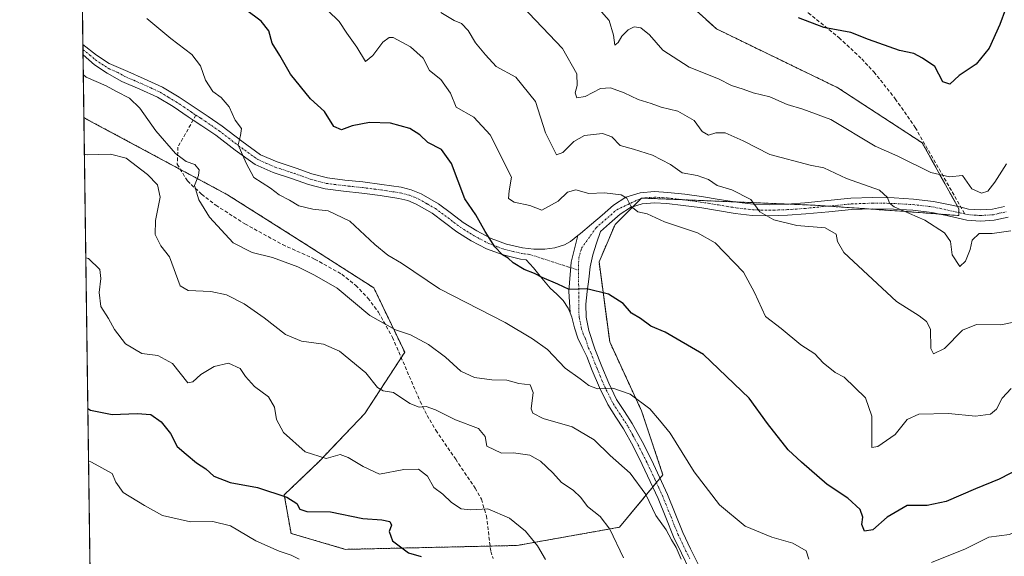
# Model space of a CAD drawing. Units: metres. Extents: x 593835 to 597280, y 4726755 to 4729115.
# Drawn here: x 593835 to 594114, y 4727604 to 4727756 of the extents above; entities that cross this region are included whole.
import ezdxf

# ---------------------------------------------------------------- set-up
doc = ezdxf.new("R2010")
doc.units = ezdxf.units.M
doc.header["$MEASUREMENT"] = 0
for name, pattern in [('TRAZO_Y_PUNTO', [1, 0.5, -0.25, 0, -0.25]), ('TRAZOS', [0.75, 0.5, -0.25]), ('TRAZOSX2', [1.5, 1, -0.5])]:
    doc.linetypes.add(name, pattern=pattern)
for name, color, linetype, lineweight in [('Arbolado forestal', 92, 'TRAZOS', 0), ('Arbolado forestal CxS', 92, 'Continuous', 0), ('Camino', 19, 'Continuous', 0), ('Camino Cxs', 19, 'Continuous', 0), ('Camino eje', 39, 'TRAZO_Y_PUNTO', 13), ('Comarca CxS', 133, 'Continuous', 0), ('Comunidad Autónoma CxS', 142, 'Continuous', 0), ('Curva de nivel maestra', 36, 'Continuous', 30), ('Curva de nivel normal', 36, 'Continuous', 0), ('Municipio CxS', 142, 'Continuous', 0), ('Pista no pavimentada', 254, 'Continuous', 13), ('Pista no pavimentada Cxs', 254, 'Continuous', 0), ('Pista pavimentada eje', 135, 'TRAZO_Y_PUNTO', 0), ('Provincia CxS', 1, 'Continuous', 0), ('Senda', 19, 'TRAZOSX2', 0)]:
    doc.layers.add(name, color=color, linetype=linetype, lineweight=lineweight)

# ---------------------------------------------------------------- blocks, each defined once
blk = doc.blocks.new('*U155')
at = {"layer": 'Arbolado forestal CxS', "color": 92, "linetype": 'Continuous', "lineweight": 0}
blk.add_polyline3d([(593856.76, 4727477, 555.59), (593853.37, 4727727.81, 513.5), (593893.93, 4727706.04, 508), (593915.29, 4727692.52, 508.4), (593935.33, 4727679.69, 508), (593944.05, 4727661.49, 511.34), (593932.75, 4727644.15, 516.67), (593919.89, 4727630.65, 520), (593910, 4727621.19, 524.48), (593911.92, 4727610.26, 528.6), (593927.35, 4727605.77, 527.85), (593975.82, 4727606.87, 521.06), (594004.75, 4727612.01, 514.06), (594017.05, 4727626.83, 507.38), (594011.04, 4727644.89, 505.26), (594002.01, 4727664.46, 502.78), (593999, 4727687.03, 498.06), (594003.52, 4727697.57, 496.02), (594011.04, 4727705.09, 494.27), (594036.61, 4727704.03, 490.77), (594060.11, 4727703.06, 487.95), (594086.87, 4727701.2, 484.78), (594100.74, 4727700.14, 482.39), (594100.74, 4727702.01, 482.21), (594090.36, 4727720.71, 478.67), (594066.47, 4727736.29, 477.16), (594032.2, 4727752.9, 477.29), (594009.36, 4727773.67, 475.3)], dxfattribs=at)
blk = doc.blocks.new('*U179')
at = {"layer": 'Curva de nivel normal', "color": 36, "linetype": 'Continuous', "lineweight": 0}
blk.add_polyline3d([(593996.78, 4727761.1, 480), (594001.88, 4727755.29, 480), (594003.09, 4727751.15, 480), (594003.42, 4727748.32, 480), (594004.42, 4727749.03, 480), (594005.41, 4727750.82, 480), (594007.19, 4727752.62, 480), (594008.94, 4727753.45, 480), (594010.85, 4727753.23, 480), (594013.23, 4727751.28, 480), (594017.02, 4727746.88, 480), (594024.46, 4727742.08, 480), (594032.78, 4727738.78, 480), (594036.44, 4727736.93, 480), (594039.76, 4727735.91, 480), (594042.6, 4727734.84, 480), (594047.31, 4727733.68, 480), (594052.14, 4727731.51, 480), (594056.66, 4727730.2, 480), (594064.53, 4727727.31, 480), (594077.03, 4727719.75, 480), (594083.48, 4727716.89, 480), (594092.77, 4727712.32, 480), (594098.11, 4727711.09, 480), (594101.8, 4727711.46, 480), (594104.35, 4727707.68, 480), (594107.17, 4727706.43, 480), (594108.88, 4727707.06, 480), (594110.94, 4727709.58, 480), (594114.2, 4727714.79, 480)], dxfattribs=at)
blk = doc.blocks.new('*U183')
at = {"layer": 'Curva de nivel normal', "color": 36, "linetype": 'Continuous', "lineweight": 0}
blk.add_polyline3d([(594115.43, 4727695.86, 485), (594110.1, 4727695.1, 485), (594106.43, 4727695.02, 485), (594104.46, 4727693.18, 485), (594103.97, 4727690.56, 485), (594102.56, 4727687.28, 485), (594100.96, 4727685.76, 485), (594098.88, 4727689.05, 485), (594098.35, 4727692.78, 485), (594096.7, 4727695.24, 485), (594091.08, 4727698.88, 485), (594082.41, 4727702.61, 485), (594081.1, 4727703.63, 485), (594080.59, 4727705.26, 485), (594078.25, 4727707.3, 485), (594069, 4727710.64, 485), (594062.59, 4727713.65, 485), (594058.71, 4727714.35, 485), (594047.33, 4727717.37, 485), (594039.75, 4727721.3, 485), (594034.61, 4727723.5, 485), (594032.06, 4727723.53, 485), (594029.92, 4727722.87, 485), (594028.12, 4727723.9, 485), (594025.87, 4727727.01, 485), (594021.25, 4727729.63, 485), (594016.58, 4727730.8, 485), (594013.74, 4727731.86, 485), (594010.03, 4727732.93, 485), (594006.11, 4727734.82, 485), (594002.24, 4727736.28, 485), (593999.38, 4727736.08, 485), (593995.08, 4727733.79, 485), (593992.75, 4727733.46, 485), (593992.22, 4727734.79, 485), (593992.8, 4727736.95, 485), (593992.68, 4727740.25, 485), (593988.68, 4727747.39, 485), (593977.29, 4727759.33, 485)], dxfattribs=at)
blk = doc.blocks.new('*U191')
at = {"layer": 'Curva de nivel normal', "color": 36, "linetype": 'Continuous', "lineweight": 0}
for points in [[(594161.2, 4727600.64, 505), (594158.35, 4727605.08, 505), (594155.63, 4727607.16, 505), (594149.77, 4727610.04, 505), (594140.51, 4727615.14, 505), (594137.55, 4727616.18, 505), (594132.04, 4727616.64, 505), (594123.58, 4727614.02, 505), (594115.04, 4727609.99, 505), (594109.18, 4727609.22, 505), (594102.57, 4727605.96, 505), (594093.03, 4727602.09, 505)], [(594058.3, 4727602.99, 505), (594057.54, 4727605.36, 505), (594053.79, 4727607.49, 505), (594047.82, 4727609.18, 505), (594040.28, 4727612.32, 505), (594033.09, 4727618.31, 505), (594025.92, 4727627.64, 505), (594019.06, 4727638.63, 505), (594016.1, 4727642.3, 505), (594013.34, 4727645.47, 505), (594007.83, 4727649.61, 505), (594002.94, 4727651.32, 505), (593998.59, 4727651.16, 505), (593996.11, 4727652.08, 505), (593993.68, 4727653.98, 505), (593989.4, 4727657, 505), (593984.38, 4727662.25, 505), (593980.18, 4727665.27, 505), (593972.48, 4727669.86, 505), (593953.92, 4727679.46, 505), (593943.18, 4727686.66, 505), (593939.28, 4727688.98, 505), (593935.58, 4727691.97, 505), (593928.51, 4727698.56, 505), (593922.44, 4727701.43, 505), (593918.04, 4727701.93, 505), (593914.12, 4727702.93, 505), (593911.52, 4727704.48, 505), (593908.55, 4727705.97, 505), (593906.1, 4727707.93, 505), (593901.42, 4727710.91, 505), (593899.26, 4727714.92, 505), (593896.98, 4727720.1, 505), (593897.66, 4727722.82, 505), (593897.92, 4727724.78, 505), (593896.09, 4727727.08, 505), (593894.38, 4727730.91, 505), (593892.14, 4727733.52, 505), (593889.84, 4727735.22, 505), (593887.74, 4727738.45, 505), (593886.32, 4727742.49, 505), (593883.9, 4727745.7, 505), (593877.9, 4727750.2, 505), (593871.19, 4727755.82, 505)]]:
    blk.add_polyline3d(points, dxfattribs=at)
blk = doc.blocks.new('*U195')
at = {"layer": 'Curva de nivel normal', "color": 36, "linetype": 'Continuous', "lineweight": 0}
blk.add_polyline3d([(594120.88, 4727670.97, 490), (594112.57, 4727669.24, 490), (594105.68, 4727669.34, 490), (594101.72, 4727667.73, 490), (594096.65, 4727662.54, 490), (594093.58, 4727661.02, 490), (594092.81, 4727662.56, 490), (594092.67, 4727668, 490), (594091.57, 4727670.16, 490), (594089.55, 4727671.77, 490), (594083.11, 4727675.84, 490), (594068.17, 4727689.66, 490), (594066.44, 4727692.83, 490), (594066.06, 4727694.85, 490), (594062.96, 4727696.63, 490), (594054.95, 4727697.36, 490), (594048.45, 4727698.97, 490), (594044.44, 4727701.18, 490), (594041.96, 4727704.64, 490), (594036.58, 4727707.37, 490), (594032.44, 4727708.68, 490), (594029.92, 4727710.31, 490), (594026.7, 4727711.51, 490), (594022.54, 4727712.24, 490), (594019.24, 4727714.55, 490), (594014.12, 4727717.22, 490), (594008.78, 4727718.92, 490), (594004.99, 4727719.95, 490), (594002.66, 4727722.38, 490), (594000.02, 4727723.34, 490), (593994.9, 4727722.82, 490), (593991.86, 4727721.03, 490), (593988.77, 4727717.92, 490), (593986.98, 4727717.35, 490), (593983.88, 4727723.5, 490), (593981.06, 4727732.39, 490), (593975.51, 4727739.28, 490), (593969.92, 4727742.3, 490), (593966.87, 4727745.62, 490), (593964.09, 4727748.97, 490), (593962.03, 4727752.46, 490), (593960.1, 4727754.4, 490), (593958.06, 4727755.26, 490), (593954.26, 4727757.51, 490)], dxfattribs=at)
blk = doc.blocks.new('*U196')
at = {"layer": 'Curva de nivel normal', "color": 36, "linetype": 'Continuous', "lineweight": 0}
blk.add_polyline3d([(594005.91, 4727603.38, 515), (594002.03, 4727611.47, 515), (593999.35, 4727615.02, 515), (593995.76, 4727617.86, 515), (593993.81, 4727620.46, 515), (593991.71, 4727622.48, 515), (593988.37, 4727624.69, 515), (593985.92, 4727627.37, 515), (593982.48, 4727630.72, 515), (593979.44, 4727632.35, 515), (593974.78, 4727633.1, 515), (593971.44, 4727633, 515), (593967.29, 4727634.9, 515), (593966.82, 4727637.7, 515), (593964.95, 4727639.92, 515), (593958.44, 4727642.35, 515), (593952.78, 4727645.21, 515), (593950.11, 4727646.15, 515), (593948.11, 4727646.01, 515), (593945.48, 4727647.03, 515), (593940.85, 4727650.15, 515), (593937.93, 4727650.59, 515), (593936.32, 4727651.48, 515), (593933.05, 4727655.71, 515), (593925.59, 4727661.8, 515), (593921.14, 4727663.77, 515), (593914.92, 4727664.58, 515), (593910.34, 4727666.48, 515), (593904.34, 4727671.27, 515), (593898.66, 4727675.18, 515), (593893.63, 4727677.69, 515), (593889.21, 4727678.71, 515), (593882.87, 4727678.95, 515), (593880.61, 4727680.3, 515), (593877.58, 4727688.51, 515), (593875.1, 4727691.62, 515), (593873.54, 4727694.79, 515), (593873.57, 4727698.75, 515), (593874.92, 4727705.3, 515), (593874.12, 4727708.82, 515), (593871.38, 4727711.75, 515), (593865.28, 4727716.32, 515), (593860.92, 4727717.45, 515), (593854.29, 4727717.27, 515), (593853.51, 4727717.47, 515)], dxfattribs=at)
blk = doc.blocks.new('*U204')
at = {"layer": 'Curva de nivel normal', "color": 36, "linetype": 'Continuous', "lineweight": 0}
blk.add_polyline3d([(594115.55, 4727651.24, 495), (594113, 4727648.5, 495), (594111.41, 4727645.37, 495), (594109.64, 4727644.02, 495), (594105.43, 4727643.46, 495), (594097.77, 4727644.18, 495), (594089.43, 4727644.02, 495), (594086.1, 4727642.45, 495), (594082.72, 4727638.21, 495), (594077.86, 4727634.82, 495), (594076.1, 4727634.57, 495), (594076.1, 4727643.43, 495), (594074.3, 4727648.64, 495), (594068.29, 4727654.43, 495), (594065.76, 4727655.79, 495), (594062.4, 4727658.54, 495), (594060.02, 4727661.02, 495), (594056.07, 4727663.56, 495), (594050.45, 4727668.17, 495), (594046.06, 4727671.64, 495), (594042.99, 4727678.37, 495), (594039.84, 4727684.1, 495), (594031.85, 4727692.44, 495), (594026.86, 4727695.23, 495), (594017.53, 4727698.32, 495), (594012.62, 4727700.64, 495), (594009.95, 4727701.16, 495), (594008.01, 4727702.76, 495), (594006.88, 4727705.1, 495), (594005.25, 4727706.02, 495), (594000.53, 4727706.6, 495), (593996.13, 4727706.41, 495), (593992.44, 4727707.39, 495), (593990.11, 4727706.76, 495), (593987.44, 4727704.23, 495), (593982.78, 4727701.71, 495), (593979.44, 4727702.98, 495), (593974.97, 4727703.96, 495), (593973.41, 4727705, 495), (593973.57, 4727707.15, 495), (593974.28, 4727711.03, 495), (593968.26, 4727722.98, 495), (593963.58, 4727727.96, 495), (593958.6, 4727730.75, 495), (593956.97, 4727734.77, 495), (593954.24, 4727738.65, 495), (593951.07, 4727741.19, 495), (593949.25, 4727744.64, 495), (593945.71, 4727747.87, 495), (593940.78, 4727750.46, 495), (593939.63, 4727750.52, 495), (593937.89, 4727749.2, 495), (593935.01, 4727745.42, 495), (593932.97, 4727743.71, 495), (593930.56, 4727747.75, 495), (593927.68, 4727751.74, 495), (593925.56, 4727754.96, 495), (593922.29, 4727758.14, 495)], dxfattribs=at)
blk = doc.blocks.new('*U205')
at = {"layer": 'Curva de nivel normal', "color": 36, "linetype": 'Continuous', "lineweight": 0}
blk.add_polyline3d([(594022.22, 4727603.01, 510), (594020.8, 4727606.3, 510), (594019.52, 4727608.46, 510), (594018.01, 4727611.27, 510), (594015.1, 4727615.3, 510), (594012.25, 4727621.29, 510), (594007.78, 4727627.3, 510), (594002.1, 4727632.3, 510), (593997.59, 4727636.73, 510), (593991.4, 4727640.4, 510), (593983.17, 4727642.72, 510), (593980.28, 4727644.31, 510), (593979.8, 4727645.48, 510), (593980.35, 4727650.14, 510), (593979.55, 4727652.32, 510), (593976.28, 4727652.69, 510), (593972.91, 4727653.56, 510), (593968.64, 4727653.69, 510), (593963.83, 4727654.34, 510), (593959.92, 4727656.12, 510), (593955.58, 4727660.08, 510), (593950.8, 4727663.67, 510), (593945.66, 4727666.4, 510), (593941.41, 4727667.83, 510), (593934.23, 4727671.92, 510), (593924.92, 4727679.61, 510), (593918.55, 4727683.24, 510), (593913.84, 4727685.61, 510), (593906.66, 4727688.25, 510), (593900.91, 4727689.65, 510), (593895.51, 4727692.45, 510), (593888.88, 4727699.64, 510), (593885.85, 4727704.58, 510), (593884.64, 4727708.6, 510), (593885.77, 4727711.48, 510), (593885.98, 4727713.04, 510), (593884.68, 4727714.58, 510), (593882.22, 4727715.45, 510), (593879.22, 4727717.68, 510), (593873.71, 4727724.08, 510), (593869.14, 4727730.5, 510), (593866.27, 4727733.37, 510), (593862.56, 4727735.22, 510), (593859.69, 4727736.79, 510), (593853.99, 4727739.28, 510), (593853.2, 4727739.89, 510)], dxfattribs=at)
blk = doc.blocks.new('*U207')
at = {"layer": 'Curva de nivel normal', "color": 36, "linetype": 'Continuous', "lineweight": 0}
blk.add_polyline3d([(593854.68, 4727630.79, 530), (593855.46, 4727630.38, 530), (593861.3, 4727627.18, 530), (593862.34, 4727624.72, 530), (593864.44, 4727621.82, 530), (593870.45, 4727618.16, 530), (593875.59, 4727615.33, 530), (593883.52, 4727613.52, 530), (593889.78, 4727613.63, 530), (593894.78, 4727612.42, 530), (593901.97, 4727608.14, 530), (593908.56, 4727605.23, 530), (593911.97, 4727604.16, 530), (593914.18, 4727602.96, 530)], dxfattribs=at)
blk = doc.blocks.new('*U210')
at = {"layer": 'Curva de nivel normal', "color": 36, "linetype": 'Continuous', "lineweight": 0}
blk.add_polyline3d([(593983.88, 4727602.9, 520), (593981.62, 4727606.74, 520), (593978.22, 4727610.92, 520), (593973.67, 4727614.63, 520), (593967.54, 4727617.21, 520), (593962.66, 4727616.94, 520), (593960.03, 4727617.22, 520), (593957.26, 4727618.98, 520), (593954.8, 4727621.35, 520), (593952.32, 4727623.27, 520), (593950.52, 4727626.47, 520), (593947.91, 4727628.42, 520), (593943.82, 4727628.34, 520), (593936.95, 4727627.04, 520), (593932.28, 4727629.2, 520), (593928.04, 4727631.76, 520), (593925.84, 4727632.56, 520), (593921.83, 4727631.47, 520), (593915.89, 4727633.31, 520), (593909.82, 4727638.8, 520), (593907.8, 4727642.52, 520), (593907.24, 4727645.96, 520), (593905.52, 4727648.9, 520), (593901.56, 4727651.84, 520), (593899.02, 4727654.66, 520), (593897.58, 4727656.86, 520), (593894.24, 4727658.44, 520), (593890.14, 4727657.5, 520), (593886.44, 4727655.21, 520), (593884.11, 4727653.12, 520), (593882.7, 4727652.83, 520), (593878.4, 4727658.35, 520), (593874.23, 4727660.61, 520), (593869.72, 4727661.1, 520), (593865.16, 4727663.87, 520), (593862.02, 4727667.97, 520), (593860.33, 4727671, 520), (593858.14, 4727674.42, 520), (593857.7, 4727678.37, 520), (593858.15, 4727682.38, 520), (593857.82, 4727684.93, 520), (593854.68, 4727687.97, 520), (593853.9, 4727688.2, 520)], dxfattribs=at)
blk = doc.blocks.new('*U220')
at = {"layer": 'Curva de nivel maestra', "color": 36, "linetype": 'Continuous', "lineweight": 30}
blk.add_polyline3d([(594118.13, 4727628.75, 500), (594112.1, 4727625.6, 500), (594105.43, 4727622.88, 500), (594097.1, 4727619.26, 500), (594091.77, 4727618.18, 500), (594086.1, 4727618.14, 500), (594080.43, 4727614.89, 500), (594076.38, 4727611.27, 500), (594074.07, 4727610.91, 500), (594073.31, 4727612.78, 500), (594073.54, 4727614.83, 500), (594072.84, 4727617.08, 500), (594069.34, 4727620.23, 500), (594063.5, 4727624.1, 500), (594056.28, 4727630.39, 500), (594052.48, 4727633.87, 500), (594046.66, 4727641.38, 500), (594041.44, 4727648.49, 500), (594028.57, 4727660.82, 500), (594017.68, 4727667.19, 500), (594013.61, 4727668.86, 500), (594010.74, 4727671.01, 500), (594008.2, 4727672.53, 500), (594005.78, 4727675.23, 500), (594001.63, 4727677.92, 500), (593995.5, 4727679.42, 500), (593990.52, 4727679.24, 500), (593987.36, 4727680.75, 500), (593982.94, 4727682.66, 500), (593980.73, 4727683.78, 500), (593977.8, 4727684.86, 500), (593974.73, 4727686.79, 500), (593973.34, 4727688.11, 500), (593971.74, 4727689.06, 500), (593969.56, 4727691.27, 500), (593966.82, 4727695.6, 500), (593964.16, 4727700.33, 500), (593961.06, 4727704.84, 500), (593957.26, 4727714.82, 500), (593954.49, 4727718.8, 500), (593950.58, 4727720.8, 500), (593948.3, 4727723, 500), (593945.5, 4727724.76, 500), (593940.08, 4727726.23, 500), (593934.1, 4727726.42, 500), (593929.24, 4727725.49, 500), (593926.23, 4727724.4, 500), (593924.01, 4727725.36, 500), (593921.39, 4727729.56, 500), (593917.46, 4727733.14, 500), (593911.72, 4727740.15, 500), (593908.79, 4727745.39, 500), (593906.55, 4727748.92, 500), (593905.62, 4727752.33, 500), (593903.47, 4727755.09, 500), (593899.05, 4727758.4, 500)], dxfattribs=at)
blk = doc.blocks.new('*U221')
at = {"layer": 'Curva de nivel maestra', "color": 36, "linetype": 'Continuous', "lineweight": 30}
blk.add_polyline3d([(594113.96, 4727758.52, 475), (594112.32, 4727754.15, 475), (594109.29, 4727747.49, 475), (594105.62, 4727742.96, 475), (594100.77, 4727739.72, 475), (594098.13, 4727737.3, 475), (594096.24, 4727737.96, 475), (594093.92, 4727742.3, 475), (594090.41, 4727744.68, 475), (594087.98, 4727745.91, 475), (594083.9, 4727746.84, 475), (594075.17, 4727749.89, 475), (594070.22, 4727751.94, 475), (594062.55, 4727753.27, 475), (594055.35, 4727756.07, 475)], dxfattribs=at)
blk = doc.blocks.new('*U227')
at = {"layer": 'Curva de nivel maestra', "color": 36, "linetype": 'Continuous', "lineweight": 30}
blk.add_polyline3d([(593854.48, 4727645.6, 525), (593855.26, 4727645.13, 525), (593861.36, 4727643.93, 525), (593868.39, 4727644.16, 525), (593872.27, 4727643.89, 525), (593875.2, 4727641.81, 525), (593877.8, 4727638.52, 525), (593879.75, 4727634.8, 525), (593882.3, 4727632.68, 525), (593885.22, 4727630.27, 525), (593887.8, 4727628.52, 525), (593890.11, 4727626.44, 525), (593894.7, 4727624.68, 525), (593902.44, 4727623.28, 525), (593910.73, 4727620.5, 525), (593913.6, 4727618.73, 525), (593914.38, 4727617.15, 525), (593916.41, 4727616.46, 525), (593923.03, 4727616.42, 525), (593932.24, 4727614.53, 525), (593937.63, 4727614.14, 525), (593939.85, 4727613.65, 525), (593940.29, 4727612.64, 525), (593939.63, 4727610.77, 525), (593940.64, 4727608.15, 525), (593945.08, 4727604.8, 525), (593948.71, 4727603.76, 525)], dxfattribs=at)

msp = doc.modelspace()

# ---------------------------------------------------------------- linework, layer by layer
at = {"layer": 'Arbolado forestal', "color": 92, "linetype": 'TRAZOS', "lineweight": 0}
for points in [[(593853.37, 4727727.82, 513.5), (593853.13, 4727745.56, 508.92), (593853.11, 4727747.02, 508.9), (593853.09, 4727748.49, 508.89), (593847.09, 4728191.05, 452.97)], [(593853.37, 4727727.82, 513.5), (593880.62, 4727713.18, 510.56), (593893.93, 4727706.04, 508), (593915.29, 4727692.52, 508.4), (593935.33, 4727679.69, 508), (593944.05, 4727661.49, 511.34), (593943.07, 4727659.98, 511.83), (593932.75, 4727644.15, 516.67), (593919.89, 4727630.65, 520), (593910, 4727621.19, 524.48), (593911.92, 4727610.27, 528.6), (593927.35, 4727605.77, 527.85), (593968.2, 4727606.69, 522.14), (593975.82, 4727606.87, 521.06), (594004.75, 4727612.01, 514.06), (594014.2, 4727623.4, 508.52), (594015.23, 4727624.64, 508.14), (594016.25, 4727625.87, 507.77), (594017.05, 4727626.83, 507.38), (594011.03, 4727644.89, 505.26), (594002.01, 4727664.46, 502.78), (593999, 4727687.03, 498.06), (594003.51, 4727697.57, 496.02), (594008.55, 4727702.6, 494.88), (594010.97, 4727705.03, 494.28), (594011.04, 4727705.09, 494.27), (594011.51, 4727705.07, 494.22), (594022.74, 4727704.61, 492.48), (594036.61, 4727704.03, 490.77), (594037.27, 4727704.01, 490.67), (594052.15, 4727703.39, 488.78), (594060.1, 4727703.06, 487.95), (594063.8, 4727702.8, 487.55), (594075.22, 4727702.01, 486), (594086.87, 4727701.2, 484.78), (594095.22, 4727700.56, 483.55), (594100.74, 4727700.14, 482.38), (594100.74, 4727700.98, 482.31), (594100.74, 4727702.01, 482.21), (594100.37, 4727702.69, 482.22), (594090.36, 4727720.71, 478.67), (594066.47, 4727736.29, 477.16), (594032.2, 4727752.9, 477.29), (594009.35, 4727773.67, 475.3)], [(593856.76, 4727477, 555.59), (593856.75, 4727478.03, 555.55), (593856.72, 4727480.05, 555.48), (593856.7, 4727482.07, 555.42), (593856.3, 4727511.39, 551.59), (593856.27, 4727513.12, 551.14), (593856.25, 4727514.84, 551.06), (593853.37, 4727727.82, 513.5)]]:
    msp.add_polyline3d(points, dxfattribs=at)
at = {"layer": 'Arbolado forestal CxS', "color": 92, "linetype": 'Continuous', "lineweight": 0}
msp.add_polyline3d([(594009.36, 4727773.67, 475.3), (594032.2, 4727752.9, 477.29), (594066.47, 4727736.29, 477.16), (594090.36, 4727720.71, 478.67), (594100.74, 4727702.01, 482.21), (594100.74, 4727700.14, 482.39), (594086.87, 4727701.2, 484.78), (594060.11, 4727703.06, 487.95), (594036.61, 4727704.03, 490.77), (594011.04, 4727705.09, 494.27), (594003.52, 4727697.57, 496.02), (593999, 4727687.03, 498.06), (594002.01, 4727664.46, 502.78), (594011.04, 4727644.89, 505.26), (594017.05, 4727626.83, 507.38), (594004.75, 4727612.01, 514.06), (593975.82, 4727606.87, 521.06), (593927.35, 4727605.77, 527.85), (593911.92, 4727610.26, 528.6), (593910, 4727621.19, 524.48), (593919.89, 4727630.65, 520), (593932.75, 4727644.15, 516.67), (593944.05, 4727661.49, 511.34), (593935.33, 4727679.69, 508), (593915.29, 4727692.52, 508.4), (593893.93, 4727706.04, 508), (593853.37, 4727727.81, 513.5), (593847.09, 4728191.05, 452.97)], dxfattribs=at)
at = {"layer": 'Camino', "color": 19, "linetype": 'Continuous', "lineweight": 0}
for points in [[(593853.13, 4727745.56, 508.92), (593853.09, 4727748.49, 508.89)], [(593853.09, 4727748.49, 508.89), (593856.93, 4727745.5, 508.52), (593860.52, 4727743.11, 508.5), (593865.75, 4727740.85, 508.23), (593870.42, 4727738.81, 507.93), (593875.62, 4727736.43, 507.68), (593880.26, 4727733.63, 507.15), (593888.51, 4727728.11, 506.11), (593892.49, 4727725.42, 505.52), (593898.01, 4727721.15, 504.89), (593903.33, 4727717.35, 504.14), (593908.04, 4727715.3, 503.64), (593913.33, 4727713.57, 503.34), (593917.84, 4727711.97, 503.01), (593922.19, 4727710.8, 502.64), (593927.1, 4727710.18, 502.41), (593932.26, 4727709.63, 502.3), (593937.6, 4727708.95, 502.08), (593943.05, 4727708.12, 501.82), (593945.92, 4727707.4, 501.67), (593948.71, 4727706.25, 501.49), (593953.59, 4727703.46, 501.07), (593957.25, 4727700.74, 500.73), (593960.61, 4727698.2, 500.59), (593964.47, 4727695.79, 500.08), (593968.46, 4727693.67, 499.95), (593972.83, 4727692.05, 499.69), (593977.38, 4727690.97, 499.23), (593980.52, 4727690.59, 499.14), (593983.65, 4727690.66, 498.79), (593986.54, 4727691.06, 498.37), (593989.2, 4727691.87, 498.1), (593990.89, 4727692.81, 497.84), (593993.04, 4727694.48, 497.4)], [(593990.81, 4727672.67, 501.93), (593990.29, 4727673.91, 501.76), (593988.85, 4727676.15, 501.46), (593987.03, 4727677.87, 501.35), (593985.2, 4727679.58, 501.21), (593982.37, 4727682.99, 500.08), (593980.44, 4727685.35, 499.86), (593978.42, 4727687.64, 499.7), (593976.82, 4727687.83, 499.83), (593971.91, 4727689, 499.91), (593967.15, 4727690.76, 500.86), (593962.88, 4727693.03, 500.81), (593958.8, 4727695.58, 501.18), (593955.34, 4727698.19, 501.1), (593951.84, 4727700.79, 501.51), (593947.31, 4727703.39, 501.72), (593944.92, 4727704.37, 501.86), (593942.42, 4727705, 502), (593937.15, 4727705.8, 502.68), (593931.89, 4727706.47, 503.01), (593926.73, 4727707.02, 503.07), (593921.57, 4727707.67, 503.01), (593916.89, 4727708.93, 503.09), (593912.31, 4727710.55, 503.85), (593906.9, 4727712.32, 504.06), (593901.75, 4727714.57, 504.5), (593896.12, 4727718.6, 505.18), (593890.63, 4727722.84, 506.1), (593886.74, 4727725.47, 506.77), (593884.23, 4727727.14, 506.97), (593882.84, 4727728.08, 507.08), (593878.56, 4727730.95, 507.67), (593874.13, 4727733.61, 508.11), (593869.14, 4727735.9, 508.7), (593864.08, 4727738.03, 508.49), (593859.93, 4727740.42, 508.74), (593856.35, 4727742.75, 508.91), (593853.13, 4727745.56, 508.92)], [(593993.04, 4727694.48, 497.4), (593991.08, 4727686.92, 498.61), (593990.48, 4727678.73, 500.22), (593990.81, 4727672.67, 501.93)]]:
    msp.add_polyline3d(points, dxfattribs=at)
at = {"layer": 'Camino Cxs', "color": 19, "linetype": 'Continuous', "lineweight": 0}
msp.add_polyline3d([(593993.04, 4727694.48, 497.4), (593991.08, 4727686.92, 498.61), (593990.48, 4727678.73, 500.22), (593990.81, 4727672.67, 501.93), (593990.29, 4727673.91, 501.76), (593988.85, 4727676.15, 501.46), (593987.03, 4727677.87, 501.35), (593985.2, 4727679.58, 501.21), (593982.37, 4727682.99, 500.08), (593980.44, 4727685.35, 499.86), (593978.42, 4727687.64, 499.7), (593976.82, 4727687.83, 499.83), (593971.91, 4727689, 499.91), (593967.15, 4727690.76, 500.86), (593962.88, 4727693.03, 500.81), (593958.8, 4727695.58, 501.18), (593955.34, 4727698.19, 501.1), (593951.84, 4727700.79, 501.51), (593947.31, 4727703.39, 501.72), (593944.92, 4727704.37, 501.86), (593942.42, 4727705, 502), (593937.15, 4727705.8, 502.68), (593931.89, 4727706.47, 503.01), (593926.73, 4727707.02, 503.07), (593921.57, 4727707.67, 503.01), (593916.89, 4727708.93, 503.09), (593912.31, 4727710.55, 503.85), (593906.9, 4727712.32, 504.06), (593901.75, 4727714.57, 504.5), (593896.12, 4727718.6, 505.18), (593890.63, 4727722.84, 506.1), (593886.74, 4727725.47, 506.77), (593884.23, 4727727.14, 506.97), (593882.84, 4727728.08, 507.08), (593878.56, 4727730.95, 507.67), (593874.13, 4727733.61, 508.11), (593869.14, 4727735.9, 508.7), (593864.08, 4727738.03, 508.49), (593859.93, 4727740.42, 508.74), (593856.35, 4727742.75, 508.91), (593853.13, 4727745.56, 508.92), (593853.09, 4727748.49, 508.89), (593856.93, 4727745.5, 508.52), (593860.52, 4727743.11, 508.5), (593865.75, 4727740.85, 508.23), (593870.42, 4727738.81, 507.93), (593875.62, 4727736.43, 507.68), (593880.26, 4727733.63, 507.15), (593888.51, 4727728.11, 506.11), (593892.49, 4727725.42, 505.52), (593898.01, 4727721.15, 504.89), (593903.33, 4727717.35, 504.14), (593908.04, 4727715.3, 503.64), (593913.33, 4727713.57, 503.34), (593917.84, 4727711.97, 503.01), (593922.19, 4727710.8, 502.64), (593927.1, 4727710.18, 502.41), (593932.26, 4727709.63, 502.3), (593937.6, 4727708.95, 502.08), (593943.05, 4727708.12, 501.82), (593945.92, 4727707.4, 501.67), (593948.71, 4727706.25, 501.49), (593953.59, 4727703.46, 501.07), (593957.25, 4727700.74, 500.73), (593960.61, 4727698.2, 500.59), (593964.47, 4727695.79, 500.08), (593968.46, 4727693.67, 499.95), (593972.83, 4727692.05, 499.69), (593977.38, 4727690.97, 499.23), (593980.52, 4727690.59, 499.14), (593983.65, 4727690.66, 498.79), (593986.54, 4727691.06, 498.37), (593989.2, 4727691.87, 498.1), (593990.89, 4727692.81, 497.84), (593993.04, 4727694.48, 497.4)], close=True, dxfattribs=at)
at = {"layer": 'Camino eje', "color": 39, "linetype": 'TRAZO_Y_PUNTO', "lineweight": 13}
for points in [[(593853.11, 4727747.02, 508.9), (593855.03, 4727745.53, 508.73), (593856.64, 4727744.13, 508.68), (593858.44, 4727742.93, 508.69), (593860.23, 4727741.77, 508.6), (593862.84, 4727740.64, 508.37), (593864.92, 4727739.44, 508.28), (593867.45, 4727738.38, 508.18), (593869.78, 4727737.36, 508.27), (593872.28, 4727736.21, 508.21), (593874.88, 4727735.02, 507.84), (593877.2, 4727733.62, 507.38), (593879.41, 4727732.29, 507.36), (593881.59, 4727730.84, 507.15), (593883.73, 4727729.4, 506.79), (593884.42, 4727728.93, 506.67), (593885.01, 4727728.53, 506.57)], [(593885.01, 4727728.53, 506.57), (593886.37, 4727727.63, 506.46), (593887.63, 4727726.79, 506.39), (593891.56, 4727724.13, 505.63), (593894.32, 4727722, 505.55), (593897.07, 4727719.88, 504.98), (593899.73, 4727717.98, 504.65), (593902.54, 4727715.96, 504.33), (593905.12, 4727714.84, 503.99), (593907.47, 4727713.81, 503.77), (593912.82, 4727712.06, 503.56), (593915.08, 4727711.26, 503.35), (593917.37, 4727710.45, 503.06), (593921.88, 4727709.24, 502.77), (593926.92, 4727708.6, 502.55), (593932.08, 4727708.05, 502.48), (593937.38, 4727707.38, 502.33), (593942.74, 4727706.56, 501.91), (593945.42, 4727705.89, 501.76), (593946.82, 4727705.31, 501.69), (593948.01, 4727704.82, 501.58), (593950.45, 4727703.43, 501.32), (593952.72, 4727702.13, 501.25), (593956.3, 4727699.47, 500.83), (593957.98, 4727698.2, 500.75), (593959.71, 4727696.89, 500.84), (593963.68, 4727694.41, 500.42), (593967.81, 4727692.22, 500.35), (593970.19, 4727691.34, 500.14), (593972.37, 4727690.53, 499.82), (593974.83, 4727689.94, 499.6), (593977.1, 4727689.4, 499.48), (593977.9, 4727689.31, 499.44), (593979.47, 4727689.12, 499.35), (593993.19, 4727684.68, 498.9)]]:
    msp.add_polyline3d(points, dxfattribs=at)
at = {"layer": 'Comarca CxS', "color": 133, "linetype": 'Continuous', "lineweight": 0}
msp.add_polyline3d([(597279.95, 4726802.12, 381.59), (593866.55, 4726754.95, 475.88), (593835.2, 4729068.29, 534.52), (597247.45, 4729115.46, 470.29), (597279.95, 4726802.12, 381.59)], close=True, dxfattribs=at)
msp.add_polyline3d([(597279.95, 4726802.12, 381.59), (593866.55, 4726754.95, 475.88), (593835.2, 4729068.29, 534.52), (597247.45, 4729115.46, 470.29), (597279.95, 4726802.12, 381.59)], close=True, dxfattribs=at)
at = {"layer": 'Comunidad Autónoma CxS', "color": 142, "linetype": 'Continuous', "lineweight": 0}
msp.add_polyline3d([(597279.95, 4726802.12, 381.59), (593866.55, 4726754.95, 475.88), (593835.2, 4729068.29, 534.52), (597247.45, 4729115.46, 470.29), (597279.95, 4726802.12, 381.59)], close=True, dxfattribs=at)
msp.add_polyline3d([(597279.95, 4726802.12, 381.59), (593866.55, 4726754.95, 475.88), (593835.2, 4729068.29, 534.52), (597247.45, 4729115.46, 470.29), (597279.95, 4726802.12, 381.59)], close=True, dxfattribs=at)
at = {"layer": 'Municipio CxS', "color": 142, "linetype": 'Continuous', "lineweight": 0}
msp.add_polyline3d([(593860.4, 4727208.56, 518.76), (593835.2, 4729068.29, 534.52), (595386.5, 4729089.73, 350.64)], dxfattribs=at)
msp.add_polyline3d([(593860.4, 4727208.56, 518.76), (593835.2, 4729068.29, 534.52), (595386.5, 4729089.73, 350.64)], dxfattribs=at)
at = {"layer": 'Pista no pavimentada', "color": 254, "linetype": 'Continuous', "lineweight": 13}
for points in [[(593993.04, 4727694.48, 497.4), (593993.74, 4727695.02, 497.26), (593996.88, 4727697.67, 496.69), (593999.85, 4727700.29, 495.93), (594003.07, 4727703.08, 495.29), (594006.55, 4727705.3, 494.76), (594010.58, 4727706.59, 494.25), (594014.65, 4727706.92, 493.58), (594018.43, 4727706.7, 492.78), (594023.21, 4727706.15, 491.97), (594027.94, 4727705.52, 491.5), (594032.98, 4727704.7, 491), (594037.92, 4727703.9, 490.59), (594042.55, 4727703.37, 490.01), (594047.15, 4727703.21, 489.37), (594052.15, 4727703.39, 488.78), (594057.22, 4727703.75, 488.12), (594063.65, 4727704.39, 487.15), (594070.21, 4727705.01, 486.16), (594076.32, 4727705.24, 485.13), (594082.41, 4727705.16, 484.24), (594087.95, 4727704.8, 483.55), (594093.57, 4727704.16, 482.84), (594098.73, 4727703.06, 482.46), (594101.35, 4727702.47, 482.06), (594103.48, 4727701.98, 481.91), (594106.88, 4727701.72, 481.73), (594110.26, 4727701.95, 481.9), (594113.6, 4727702.74, 481.92)], [(594114.66, 4727699.73, 482.1), (594110.74, 4727698.79, 482.09), (594106.86, 4727698.53, 482.18), (594103.01, 4727698.82, 482.25), (594098.05, 4727699.96, 483.06), (594093.06, 4727701.02, 483.8), (594087.67, 4727701.63, 484.5), (594082.29, 4727701.98, 485.09), (594076.36, 4727702.05, 485.78), (594070.42, 4727701.83, 486.92), (594063.96, 4727701.22, 488.07), (594057.49, 4727700.58, 488.75), (594052.32, 4727700.22, 489.3), (594047.15, 4727700.02, 490.09), (594042.32, 4727700.2, 490.53), (594037.49, 4727700.74, 491.46), (594032.47, 4727701.56, 492.06), (594027.47, 4727702.38, 492.49), (594022.82, 4727703, 492.93), (594018.16, 4727703.53, 493.39), (594014.68, 4727703.73, 493.83), (594011.2, 4727703.45, 494.32), (594007.92, 4727702.4, 495), (594004.98, 4727700.52, 495.5), (594001.95, 4727697.89, 496.07), (593999.42, 4727695.66, 496.66), (593998.31, 4727692.35, 497.28), (593997.23, 4727689.03, 497.86), (593996.53, 4727685.61, 498.57), (593996.1, 4727682.15, 499.31), (593995.63, 4727678.63, 500.07), (593995.28, 4727675.1, 500.84), (593995.34, 4727671.38, 501.63), (593996.08, 4727667.67, 502.26), (593997.79, 4727662.48, 503.11), (593999.78, 4727657.42, 503.88), (594001.76, 4727652.72, 504.72), (594003.97, 4727648.14, 505.54), (594006.16, 4727644.73, 506.18), (594008.39, 4727641.34, 506.22), (594011.16, 4727636.25, 506.8), (594013.79, 4727631.08, 507.18), (594016.11, 4727626.19, 507.72), (594018.34, 4727621.26, 507.84), (594020.52, 4727615.87, 508.39), (594022.7, 4727610.49, 508.86), (594024.88, 4727605.92, 509.48), (594027.1, 4727601.37, 509.96)], [(593993.04, 4727694.48, 497.4), (593991.08, 4727686.92, 498.61), (593990.48, 4727678.73, 500.22), (593990.81, 4727672.67, 501.93)], [(594024.46, 4727600.19, 510.52), (594022.27, 4727604.66, 509.68), (594020.06, 4727609.32, 509.74), (594017.84, 4727614.78, 509), (594015.68, 4727620.12, 508.7), (594013.49, 4727624.98, 508.28), (594011.2, 4727629.8, 507.85), (594008.6, 4727634.9, 507.46), (594005.9, 4727639.85, 506.83), (594003.74, 4727643.16, 506.52), (594001.44, 4727646.72, 505.75), (593999.12, 4727651.52, 504.9), (593997.1, 4727656.33, 504.05), (593995.55, 4727660.28, 503.55), (593994.26, 4727662.89, 503.33), (593992.98, 4727665.5, 503.08), (593992.07, 4727668.44, 502.67), (593991.33, 4727671.43, 502.07), (593990.81, 4727672.67, 501.93)]]:
    msp.add_polyline3d(points, dxfattribs=at)
at = {"layer": 'Pista no pavimentada Cxs', "color": 254, "linetype": 'Continuous', "lineweight": 0}
for points in [[(594024.46, 4727600.19, 510.52), (594022.27, 4727604.66, 509.68), (594020.06, 4727609.32, 509.74), (594017.84, 4727614.78, 509), (594015.68, 4727620.12, 508.7), (594013.49, 4727624.98, 508.28), (594011.2, 4727629.8, 507.85), (594008.6, 4727634.9, 507.46), (594005.9, 4727639.85, 506.83), (594003.74, 4727643.16, 506.52), (594001.44, 4727646.72, 505.75), (593999.12, 4727651.52, 504.9), (593997.1, 4727656.33, 504.05), (593995.55, 4727660.28, 503.55), (593994.26, 4727662.89, 503.33), (593992.98, 4727665.5, 503.08), (593992.07, 4727668.44, 502.67), (593991.33, 4727671.43, 502.07), (593990.81, 4727672.67, 501.93), (593990.48, 4727678.73, 500.22), (593991.08, 4727686.92, 498.61), (593993.04, 4727694.48, 497.4), (593993.74, 4727695.02, 497.26), (593996.88, 4727697.67, 496.69), (593999.85, 4727700.29, 495.93), (594003.07, 4727703.08, 495.29), (594006.55, 4727705.3, 494.76), (594010.58, 4727706.59, 494.25), (594014.65, 4727706.92, 493.58), (594018.43, 4727706.7, 492.78), (594023.21, 4727706.15, 491.97), (594027.94, 4727705.52, 491.5), (594032.98, 4727704.7, 491), (594037.92, 4727703.9, 490.59), (594042.55, 4727703.37, 490.01), (594047.15, 4727703.21, 489.37), (594052.15, 4727703.39, 488.78), (594057.22, 4727703.75, 488.12), (594063.65, 4727704.39, 487.15), (594070.21, 4727705.01, 486.16), (594076.32, 4727705.24, 485.13), (594082.41, 4727705.16, 484.24), (594087.95, 4727704.8, 483.55), (594093.57, 4727704.16, 482.84), (594098.73, 4727703.06, 482.46), (594101.35, 4727702.47, 482.06), (594103.48, 4727701.98, 481.91), (594106.88, 4727701.72, 481.73), (594110.26, 4727701.95, 481.9), (594113.6, 4727702.74, 481.92)], [(594114.66, 4727699.73, 482.1), (594110.74, 4727698.79, 482.09), (594106.86, 4727698.53, 482.18), (594103.01, 4727698.82, 482.25), (594098.05, 4727699.96, 483.06), (594093.06, 4727701.02, 483.8), (594087.67, 4727701.63, 484.5), (594082.29, 4727701.98, 485.09), (594076.36, 4727702.05, 485.78), (594070.42, 4727701.83, 486.92), (594063.96, 4727701.22, 488.07), (594057.49, 4727700.58, 488.75), (594052.32, 4727700.22, 489.3), (594047.15, 4727700.02, 490.09), (594042.32, 4727700.2, 490.53), (594037.49, 4727700.74, 491.46), (594032.47, 4727701.56, 492.06), (594027.47, 4727702.38, 492.49), (594022.82, 4727703, 492.93), (594018.16, 4727703.53, 493.39), (594014.68, 4727703.73, 493.83), (594011.2, 4727703.45, 494.32), (594007.92, 4727702.4, 495), (594004.98, 4727700.52, 495.5), (594001.95, 4727697.89, 496.07), (593999.42, 4727695.66, 496.66), (593998.31, 4727692.35, 497.28), (593997.23, 4727689.03, 497.86), (593996.53, 4727685.61, 498.57), (593996.1, 4727682.15, 499.31), (593995.63, 4727678.63, 500.07), (593995.28, 4727675.1, 500.84), (593995.34, 4727671.38, 501.63), (593996.08, 4727667.67, 502.26), (593997.79, 4727662.48, 503.11), (593999.78, 4727657.42, 503.88), (594001.76, 4727652.72, 504.72), (594003.97, 4727648.14, 505.54), (594006.16, 4727644.73, 506.18), (594008.39, 4727641.34, 506.22), (594011.16, 4727636.25, 506.8), (594013.79, 4727631.08, 507.18), (594016.11, 4727626.19, 507.72), (594018.34, 4727621.26, 507.84), (594020.52, 4727615.87, 508.39), (594022.7, 4727610.49, 508.86), (594024.88, 4727605.92, 509.48), (594027.1, 4727601.37, 509.96)]]:
    msp.add_polyline3d(points, dxfattribs=at)
at = {"layer": 'Pista pavimentada eje', "color": 135, "linetype": 'TRAZO_Y_PUNTO', "lineweight": 0}
for points in [[(593993.19, 4727684.68, 498.9), (593993.26, 4727688.09, 498.28), (593994.06, 4727690.92, 497.84), (593998.15, 4727696.67, 496.68), (594004.03, 4727701.8, 495.4), (594010.89, 4727705.02, 494.29), (594014.67, 4727705.33, 493.7), (594018.3, 4727705.12, 493.09), (594020.69, 4727704.84, 492.72), (594023.02, 4727704.58, 492.46), (594027.71, 4727703.95, 492.02), (594030.23, 4727703.54, 491.79), (594032.73, 4727703.13, 491.57), (594035.2, 4727702.73, 491.34), (594037.71, 4727702.32, 491.04), (594040.02, 4727702.06, 490.65), (594042.44, 4727701.79, 490.28), (594044.85, 4727701.7, 490), (594047.15, 4727701.62, 489.73), (594049.74, 4727701.72, 489.37), (594052.24, 4727701.81, 489.04), (594054.82, 4727701.99, 488.73), (594057.36, 4727702.17, 488.44), (594063.8, 4727702.81, 487.55), (594070.32, 4727703.42, 486.42), (594076.34, 4727703.65, 485.45), (594079.31, 4727703.61, 485.04), (594082.35, 4727703.57, 484.63), (594087.81, 4727703.22, 483.98), (594093.32, 4727702.59, 483.35), (594098.39, 4727701.51, 482.75), (594099.7, 4727701.22, 482.51), (594102.43, 4727700.59, 482.12)], [(594102.43, 4727700.59, 482.12), (594103.25, 4727700.4, 482.09), (594105.17, 4727700.26, 482), (594106.87, 4727700.13, 481.95), (594110.5, 4727700.37, 482), (594112.17, 4727700.77, 482.02), (594114.13, 4727701.24, 482)], [(594024.67, 4727603.06, 510.02), (594023.58, 4727605.29, 509.6), (594022.49, 4727607.58, 509.3), (594021.38, 4727609.91, 509.2), (594020.27, 4727612.64, 509.16), (594019.18, 4727615.33, 508.71), (594017.01, 4727620.69, 508.24), (594015.9, 4727623.16, 508.32), (594014.8, 4727625.59, 508), (594012.5, 4727630.44, 507.52), (594011.2, 4727632.99, 507.66), (594009.88, 4727635.58, 507.14), (594008.53, 4727638.05, 506.63), (594007.15, 4727640.6, 506.52), (594006.03, 4727642.29, 506.52), (594004.95, 4727643.95, 506.32), (594003.86, 4727645.65, 506.01), (594002.71, 4727647.43, 505.62), (594000.44, 4727652.12, 504.8), (593999.43, 4727654.53, 504.36), (593998.44, 4727656.88, 503.97), (593996.67, 4727661.38, 503.28), (593996.03, 4727662.69, 503.12), (593995.17, 4727665.28, 502.8), (593994.53, 4727666.59, 502.66), (593994.08, 4727668.06, 502.46), (593993.71, 4727669.91, 502.12), (593993.34, 4727671.41, 501.83), (593993.19, 4727684.68, 498.9)]]:
    msp.add_polyline3d(points, dxfattribs=at)
at = {"layer": 'Provincia CxS', "color": 1, "linetype": 'Continuous', "lineweight": 0}
msp.add_polyline3d([(597279.95, 4726802.12, 381.59), (593866.55, 4726754.95, 475.88), (593860.4, 4727208.56, 518.76), (593835.2, 4729068.29, 534.52), (595386.5, 4729089.73, 350.64), (597247.45, 4729115.46, 470.29), (597279.95, 4726802.12, 381.59)], close=True, dxfattribs=at)
msp.add_polyline3d([(597279.95, 4726802.12, 381.59), (593866.55, 4726754.95, 475.88), (593860.4, 4727208.56, 518.76), (593835.2, 4729068.29, 534.52), (595386.5, 4729089.73, 350.64), (597247.45, 4729115.46, 470.29), (597279.95, 4726802.12, 381.59)], close=True, dxfattribs=at)
at = {"layer": 'Senda', "color": 19, "linetype": 'TRAZOSX2', "lineweight": 0}
for points in [[(593980.68, 4727831.07, 466.58), (593987.92, 4727830.42, 465.66), (593992.71, 4727829.34, 465.57), (594002.39, 4727826.35, 465.89), (594022.46, 4727821.15, 463.44), (594027.15, 4727819.51, 463.58), (594031.71, 4727817.35, 463.81), (594035.21, 4727814.86, 463.97), (594038.25, 4727810.9, 464.25), (594041.69, 4727803.7, 464.67), (594046.45, 4727793.73, 466.95), (594048.66, 4727789.36, 467.6), (594053.1, 4727780.67, 468.88), (594056.94, 4727773.65, 470.2), (594057.48, 4727772.2, 470.66), (594057.37, 4727767.12, 472.33), (594056.71, 4727761.87, 473.81), (594058.15, 4727757.41, 474.49), (594066.86, 4727750.43, 475.19), (594073.25, 4727744.43, 475.74), (594076.69, 4727740.75, 476.08), (594082.76, 4727733.16, 477.02), (594088.4, 4727725.01, 478.12), (594102.43, 4727700.59, 482.12)], [(593885.01, 4727728.53, 506.57), (593879.95, 4727719.52, 509.3), (593879.73, 4727714.64, 510.48), (593882.62, 4727709.91, 510.44), (593886.64, 4727706.17, 509.4), (593890.63, 4727703.06, 509.11), (593898.88, 4727697.79, 508.7), (593909.5, 4727691.94, 508.97), (593918.59, 4727687.84, 509.02), (593926.27, 4727683.56, 509), (593930.21, 4727680.41, 508.89), (593933.65, 4727676.79, 508.81), (593936.63, 4727672.79, 508.96), (593940.6, 4727665.7, 510.55), (593948.43, 4727647.58, 514.36), (593950.39, 4727643.65, 515.5), (593952.88, 4727639.42, 516.42), (593958.47, 4727631.26, 517.59), (593963.96, 4727623.04, 518.68), (593965.73, 4727619.93, 519.6), (593967.15, 4727615.25, 520.53), (593968.39, 4727605.16, 522.29), (593969.11, 4727603.16, 522.39)]]:
    msp.add_polyline3d(points, dxfattribs=at)

# ---------------------------------------------------------------- block references
at = {"layer": 'Arbolado forestal CxS', "color": 92, "linetype": 'Continuous', "lineweight": 0}
msp.add_blockref('*U155', (0, 0), dxfattribs=at)
at = {"layer": 'Curva de nivel maestra', "color": 36, "linetype": 'Continuous', "lineweight": 30}
for name in ['*U221', '*U227', '*U220']:
    msp.add_blockref(name, (0, 0), dxfattribs=at)
at = {"layer": 'Curva de nivel normal', "color": 36, "linetype": 'Continuous', "lineweight": 0}
for name in ['*U183', '*U179', '*U204', '*U195', '*U207', '*U210', '*U196', '*U205', '*U191']:
    msp.add_blockref(name, (0, 0), dxfattribs=at)

doc.saveas('drawing.dxf')
